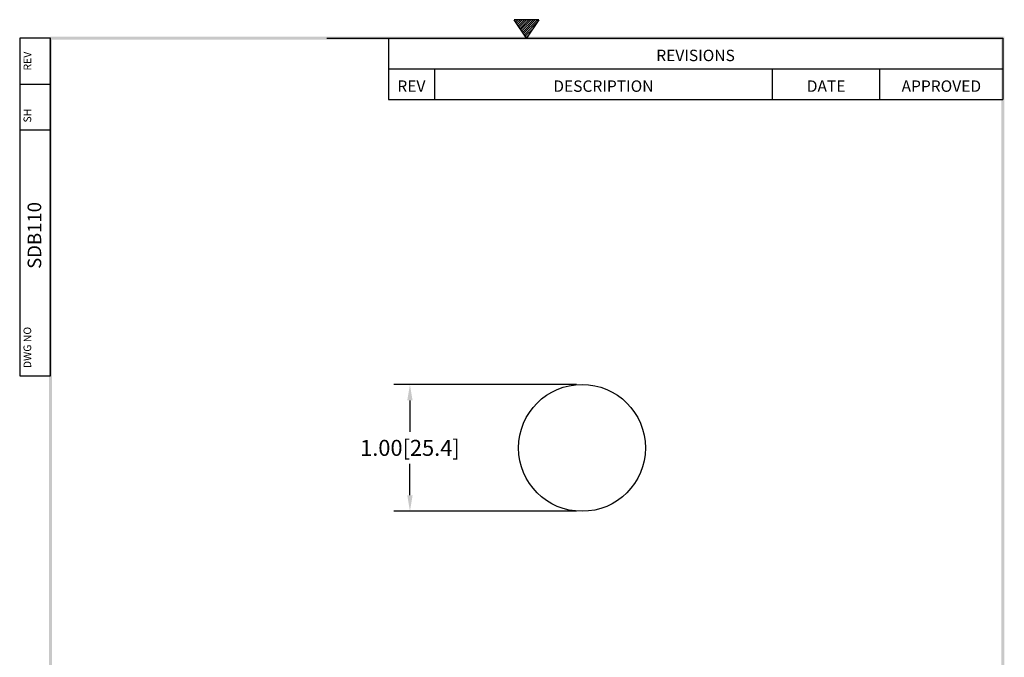
# Model space of a CAD drawing. Extents: x 168.7 to 176.8, y 83 to 93.4.
# Drawn here: x 168.7 to 176.5, y 88.4 to 93.4 of the extents above; entities that cross this region are included whole.
import ezdxf
from ezdxf.enums import TextEntityAlignment as Align

# ---------------------------------------------------------------- set-up
doc = ezdxf.new("R2010")
doc.units = 0
doc.header["$LTSCALE"] = 0.7
doc.header["$MEASUREMENT"] = 0
doc.layers.get('0').update_dxf_attribs({"linetype": 'CONTINUOUS'})
doc.layers.get('DEFPOINTS').update_dxf_attribs({"linetype": 'CONTINUOUS'})
doc.layers.add('DIM', color=1, linetype='CONTINUOUS')
doc.layers.add('OBJ', color=3, linetype='CONTINUOUS')
doc.styles.add('BAVWM4$0$STANDARD', font='txt')
doc.dimstyles.new('ROBS', dxfattribs={"dimtxt": 0.18, "dimasz": 0.18, "dimexe": 0.18, "dimexo": 0.0625, "dimgap": 0.09, "dimtad": 0, "dimtih": 1, "dimtoh": 1, "dimzin": 4, "dimdsep": 46, "dimtxsty": 'STANDARD', "dimcen": 0.09, "dimadec": 0, "dimazin": 0, "dimtfac": 1, "dimtofl": 0, "dimtmove": 0, "dimatfit": 3, "dimfxl": 1, "dimtolj": 1, "dimtzin": 12, "dimarcsym": 0})

# ---------------------------------------------------------------- blocks, each defined once
blk = doc.blocks.new('BAVWM4')
at = {"color": 7}
for p, q in [((5.5049, 11.1404), (5.4049, 11.2904)), ((5.6049, 11.2904), (5.4049, 11.2904)), ((5.4165, 11.2904), (5.4095, 11.2834)), ((5.4342, 11.2904), (5.4166, 11.2728)), ((5.4518, 11.2904), (5.4237, 11.2622)), ((5.4695, 11.2904), (5.4307, 11.2516)), ((5.4872, 11.2904), (5.4378, 11.241)), ((5.5049, 11.2904), (5.4449, 11.2304)), ((5.5225, 11.2904), (5.4519, 11.2198)), ((5.5402, 11.2904), (5.459, 11.2092)), ((5.5579, 11.2904), (5.4661, 11.1986)), ((5.5756, 11.2904), (5.4732, 11.188)), ((5.5933, 11.2904), (5.4802, 11.1774)), ((5.5927, 11.2722), (5.4873, 11.1668)), ((5.5574, 11.2192), (5.4944, 11.1562)), ((5.6049, 11.2904), (5.5049, 11.1404)), ((1.3799, 11.1404), (1.3799, 8.3904)), ((1.6299, 11.1404), (1.3799, 11.1404)), ((1.6299, 8.3904), (1.6299, 11.1404)), ((3.8799, 11.1404), (9.3799, 11.1404)), ((4.3799, 11.1404), (4.3799, 10.6404)), ((5.522, 11.1662), (5.5014, 11.1456)), ((9.3799, 11.1404), (9.3799, 10.6404)), ((4.3799, 10.8904), (9.3799, 10.8904)), ((4.7549, 10.8904), (4.7549, 10.6404)), ((7.5049, 10.6404), (7.5049, 10.8904)), ((8.3799, 10.6404), (8.3799, 10.8904)), ((1.3799, 10.7654), (1.6299, 10.7654)), ((4.3799, 10.6404), (9.3799, 10.6404)), ((1.6299, 10.3904), (1.3799, 10.3904)), ((1.3799, 8.3904), (1.6299, 8.3904))]:
    blk.add_line(p, q, dxfattribs=at)
for points in [[(1.6424, 11.1404), (1.6174, 11.1404), (1.6424, 0.6529), (1.6174, 0.6279)], [(9.3674, 11.1279), (9.3924, 11.1529), (1.6299, 11.1279), (1.6299, 11.1529)], [(9.3674, 0.6529), (9.3924, 0.6279), (9.3674, 11.1279), (9.3924, 11.1529)]]:
    blk.add_trace(points, dxfattribs=at)
at = {"color": 7, "style": 'BAVWM4$0$STANDARD'}
blk.add_text('REV', height=0.0625, rotation=90, dxfattribs=at).set_placement((1.4736, 10.9529), align=Align.CENTER)
for s, p in [('REVISIONS', (6.8799, 10.9529)), ('REV', (4.5674, 10.7029)), ('DESCRIPTION', (6.1299, 10.7029)), ('DATE', (7.9424, 10.7029)), ('APPROVED', (8.8799, 10.7029))]:
    blk.add_text(s, height=0.093, dxfattribs=at).set_placement(p, align=Align.CENTER)
for s, p in [('SH', (1.4736, 10.4529)), ('DWG NO', (1.4736, 8.4529))]:
    blk.add_text(s, height=0.0625, rotation=90, dxfattribs=at).set_placement(p)
blk = doc.blocks.new('*D1')
at = {"color": 0, "linetype": 'ByBlock'}
for p, q in [((172.9664, 90.8454), (171.5289, 90.8454)), ((171.6549, 90.7194), (171.6549, 90.4714)), ((171.6549, 89.9714), (171.6549, 90.2194)), ((172.9664, 89.8454), (171.5289, 89.8454))]:
    blk.add_line(p, q, dxfattribs=at)
for points in [[(171.6339, 90.7194), (171.6759, 90.7194), (171.6549, 90.8454)], [(171.6339, 89.9714), (171.6759, 89.9714), (171.6549, 89.8454)]]:
    blk.add_solid(points, dxfattribs=at)
at = {"layer": 'DEFPOINTS', "color": 0, "linetype": 'ByBlock'}
for p in [(173.0102, 90.8454), (171.6549, 89.8454), (173.0102, 89.8454)]:
    blk.add_point(p, dxfattribs=at)
at = {"color": 0, "linetype": 'ByBlock', "insert": (171.6549, 90.3454), "char_height": 0.126, "attachment_point": 5}
blk.add_mtext('\\A1;1.00[25.4]', dxfattribs=at)

msp = doc.modelspace()

# ---------------------------------------------------------------- linework, layer by layer
at = {"layer": 'OBJ', "color": 7}
msp.add_circle((173.1456, 90.0295), 0.5, dxfattribs=at)

# ---------------------------------------------------------------- block references
at = {"color": 7, "xscale": 0.9678816336450896, "yscale": 0.9678816336450896, "zscale": 0.9678816336450896}
msp.add_blockref('BAVWM4', (167.3811, 82.4764), dxfattribs=at)

# ---------------------------------------------------------------- texts
at = {"layer": 'DIM', "color": 7}
msp.add_text('SDB110', height=0.10702, rotation=90, dxfattribs=at).set_placement((168.8864, 91.4406))

# ---------------------------------------------------------------- dimensions: what is measured, and where the dimension line sits
dim = msp.add_linear_dim(base=(171.7903, 89.5295), p1=(173.1456, 90.5295), p2=(173.1456, 89.5295), angle=90, dimstyle='ROBS', override={"dimscale": 0.7, "dimatfit": 2})
dim.commit()
dim.dimension.update_dxf_attribs({"geometry": '*D1', "text_midpoint": (171.7903, 90.0295), "insert": (0.1354, -0.3158)})

doc.saveas('drawing.dxf')
